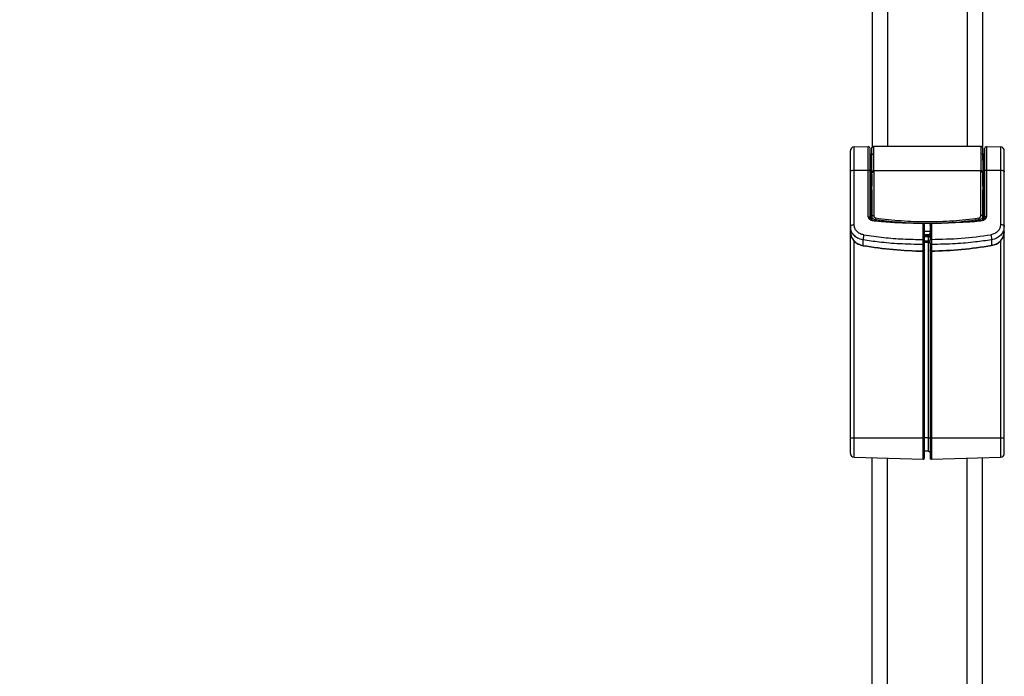
# Model space of a CAD drawing. Units: millimetres. Extents: x 0 to 594, y 0 to 420.
# Drawn here: x 98 to 149, y 312 to 346 of the extents above; entities that cross this region are included whole.
import ezdxf

# ---------------------------------------------------------------- set-up
doc = ezdxf.new("R2010")
doc.units = ezdxf.units.MM
doc.layers.add('BEMAßUNG', color=7, linetype='Continuous')
doc.styles.add('SLDTEXTSTYLE0', font='TXT', dxfattribs={"width": 0.605})
doc.dimstyles.new('SLDDIMSTYLE0', dxfattribs={"dimtxt": 3, "dimasz": 2.5, "dimexe": 0, "dimexo": 0.0625, "dimgap": 0.75, "dimtad": 1, "dimdec": 0, "dimlfac": 5, "dimrnd": 1e-09, "dimzin": 12, "dimdsep": 46, "dimtxsty": 'SLDTEXTSTYLE0', "dimsah": 1, "dimcen": 0.09, "dimadec": 0, "dimazin": 3, "dimtfac": 1, "dimtofl": 0, "dimtmove": 0, "dimatfit": 3, "dimfxl": 0, "dimfrac": 2, "dimtolj": 1, "dimtzin": 12, "dimarcsym": 0})

# ---------------------------------------------------------------- blocks, each defined once
blk = doc.blocks.new('_D')
at = {"layer": 'BEMAßUNG', "color": 7}
for p, q in [((118.529, 390.879), (75.649, 390.879)), ((76.649, 390.879), (76.649, 278.579)), ((67.482, 342.349), (67.482, 343.036)), ((67.482, 343.036), (72.086, 343.036)), ((72.086, 343.036), (72.086, 342.349)), ((67.482, 327.109), (67.482, 326.422)), ((72.086, 326.422), (72.086, 327.109)), ((67.482, 326.422), (72.086, 326.422)), ((89.389, 278.579), (75.649, 278.579))]:
    blk.add_line(p, q, dxfattribs=at)
for points in [[(76.649, 390.879), (76.339, 388.379), (76.959, 388.379)], [(76.649, 278.579), (76.959, 281.079), (76.339, 281.079)]]:
    blk.add_solid(points, dxfattribs=at)
at = {"layer": 'BEMAßUNG', "color": 7, "char_height": 3, "attachment_point": 1, "rotation": 90, "style": 'SLDTEXTSTYLE0'}
for s, insert in [('22,11in', (68.219, 327.968, 0.02)), ('562mm', (72.781, 326.483, 0.02))]:
    blk.add_mtext(s, dxfattribs=dict(at, insert=insert))

msp = doc.modelspace()

# ---------------------------------------------------------------- linework, layer by layer
at = {"color": 7, "linetype": 'Continuous', "lineweight": 30}
for p, q in [((142.2893, 377.2788), (142.2893, 339.6549)), ((147.9893, 377.2788), (147.9893, 339.6549)), ((141.3641, 339.6839), (142.0867, 339.7028)), ((141.3641, 338.4863), (141.3641, 339.6839)), ((142.0867, 338.4939), (142.0867, 339.7028)), ((142.2514, 339.3151), (142.1893, 339.3151)), ((142.2518, 339.2598), (142.1893, 339.2598)), ((142.2701, 339.2781), (142.2619, 339.2624)), ((142.2701, 339.2782), (142.2772, 339.6112)), ((142.2701, 339.2782), (142.2718, 339.2794)), ((142.2701, 339.2781), (142.2701, 339.2782)), ((142.2718, 338.9763), (142.2776, 339.2489)), ((142.2776, 339.6115), (142.2772, 339.6112)), ((142.3187, 339.6906), (142.3183, 339.6903)), ((147.9011, 339.7098), (142.3775, 339.7098)), ((147.9603, 339.6903), (147.9599, 339.6906)), ((148.0068, 338.9763), (148.001, 339.2489)), ((148.0014, 339.6112), (148.0011, 339.6115)), ((148.0085, 339.2782), (148.0014, 339.6112)), ((148.0069, 339.2794), (148.0085, 339.2782)), ((148.0085, 339.2782), (148.0085, 339.2781)), ((148.0167, 339.2624), (148.0085, 339.2781)), ((148.0893, 339.2598), (148.0268, 339.2598)), ((148.0893, 339.3151), (148.0273, 339.3151)), ((148.1919, 339.7028), (148.1919, 338.4939)), ((148.1919, 339.7028), (148.9145, 339.6839)), ((148.9145, 339.6839), (148.9145, 338.4863)), ((141.1693, 335.6), (141.1693, 338.4058)), ((141.3641, 338.4863), (142.0867, 338.4939)), ((141.3641, 335.6805), (141.3641, 338.4863)), ((142.2505, 338.0306), (142.2518, 338.2685)), ((142.2705, 338.0386), (142.2773, 338.3571)), ((142.2718, 338.2764), (142.2705, 338.0386)), ((142.2773, 338.3572), (142.2775, 338.4119)), ((142.2773, 336.1079), (142.2773, 338.3573)), ((142.3775, 338.4514), (142.3772, 338.3969)), ((142.3772, 338.3969), (142.3773, 336.1478)), ((147.9011, 338.4514), (142.3775, 338.4514)), ((147.9014, 338.3972), (147.9011, 338.4514)), ((147.9013, 336.1478), (147.9014, 338.3972)), ((148.0011, 338.4119), (148.0014, 338.3572)), ((148.0014, 338.3573), (148.0013, 336.1079)), ((148.0081, 338.0386), (148.0014, 338.3571)), ((148.0081, 338.0386), (148.0069, 338.2764)), ((148.0269, 338.2685), (148.0281, 338.0306)), ((148.1919, 338.4939), (148.9145, 338.4863)), ((148.9145, 338.4863), (148.9145, 335.6867)), ((149.1093, 335.6061), (149.1093, 338.4058)), ((142.2705, 338.0385), (142.2505, 338.0306)), ((142.2505, 337.6476), (142.2505, 338.0306)), ((142.2705, 338.0386), (142.2705, 338.0385)), ((142.2705, 338.0385), (142.2705, 337.6668)), ((148.0081, 338.0385), (148.0081, 338.0386)), ((148.0081, 337.6668), (148.0081, 338.0385)), ((148.0281, 338.0306), (148.0081, 338.0385)), ((148.0281, 338.0306), (148.0281, 337.6476)), ((142.1893, 337.6476), (142.2502, 337.6476)), ((142.2502, 337.4801), (142.1893, 337.4801)), ((142.2502, 337.6476), (142.2505, 337.6476)), ((142.2505, 337.4801), (142.2502, 337.4801)), ((142.2705, 337.4769), (142.2705, 335.8969)), ((148.0081, 335.9134), (148.0081, 337.4769)), ((148.0284, 337.6476), (148.0281, 337.6476)), ((148.0281, 337.4801), (148.0284, 337.4801)), ((148.0893, 337.6476), (148.0284, 337.6476)), ((148.0284, 337.4801), (148.0893, 337.4801)), ((144.9277, 335.7357), (144.4147, 335.742)), ((144.9287, 335.7417), (144.6913, 335.7446)), ((144.9277, 334.911), (144.9277, 335.7357)), ((145.5874, 335.7446), (145.3499, 335.7417)), ((145.8639, 335.742), (145.3509, 335.7357)), ((145.3509, 335.7357), (145.3509, 334.9172)), ((148.0893, 336.0462), (148.0798, 335.9882)), ((141.1693, 335.6), (141.1826, 335.6274)), ((141.1927, 335.4739), (141.1693, 335.6)), ((141.1693, 335.2989), (141.1693, 335.6)), ((141.1835, 335.2616), (141.1693, 335.2989)), ((141.1693, 324.6788), (141.1693, 335.2989)), ((141.1825, 335.6347), (141.1841, 335.52)), ((144.9893, 334.8868), (144.9893, 335.6243)), ((145.1979, 335.1566), (144.9893, 335.1454)), ((145.2893, 335.6243), (145.2893, 334.893)), ((149.1093, 335.6061), (149.0857, 335.4803)), ((149.0945, 335.5272), (149.0962, 335.6409)), ((149.1093, 335.3047), (149.0952, 335.2674)), ((149.096, 335.6336), (149.1093, 335.6061)), ((149.1093, 335.3047), (149.1093, 335.6061)), ((149.1093, 324.6788), (149.1093, 335.3047)), ((141.8276, 334.6032), (141.8276, 334.8845)), ((144.9286, 334.316), (144.9286, 334.6474)), ((144.9893, 334.7767), (145.1963, 334.7698)), ((144.9893, 334.6727), (144.9893, 334.7725)), ((144.9893, 334.3709), (144.9893, 334.7023)), ((145.1919, 335.0444), (145.1919, 335.1085)), ((145.1919, 334.8467), (145.1919, 334.7827)), ((145.2893, 334.7085), (145.2893, 334.3768)), ((145.35, 334.6536), (145.35, 334.3219)), ((148.451, 334.8907), (148.451, 334.609)), ((144.9893, 324.6788), (144.9893, 334.3243)), ((145.2893, 334.3301), (145.2893, 324.6788)), ((141.1693, 324.6788), (141.3641, 324.6788)), ((141.3641, 324.6788), (144.9277, 324.6788)), ((141.3641, 323.6737), (141.3641, 324.6788)), ((144.9277, 323.5804), (144.9277, 324.6788)), ((144.9277, 324.6788), (144.9893, 324.6788)), ((145.1919, 324.6788), (145.2893, 324.6788)), ((145.1919, 323.9816), (145.1919, 324.6788)), ((145.2893, 324.6788), (145.3509, 324.6788)), ((145.3509, 324.6788), (145.3509, 323.5804)), ((145.3509, 324.6788), (148.9145, 324.6788)), ((148.9145, 324.6788), (148.9145, 323.6737)), ((148.9145, 324.6788), (149.1093, 324.6788)), ((145.1919, 323.9816), (144.9893, 323.9875)), ((141.3641, 323.6737), (144.9277, 323.5804)), ((142.2893, 286.0788), (142.2893, 323.6495)), ((145.3509, 323.5804), (148.9145, 323.6737)), ((147.9893, 286.0788), (147.9893, 323.6495))]:
    msp.add_line(p, q, dxfattribs=at)
at = {"color": 8, "linetype": 'Continuous', "lineweight": 30}
for p, q in [((143.0893, 376.6788), (143.0893, 339.7098)), ((147.1893, 376.6788), (147.1893, 339.7098)), ((142.2518, 338.2685), (142.1893, 338.2685)), ((148.0893, 338.2685), (148.0269, 338.2685)), ((142.2505, 335.9102), (142.2505, 337.4801)), ((148.0281, 337.4801), (148.0281, 335.9254)), ((142.4673, 335.9251), (142.4659, 335.8571)), ((148.0013, 336.1079), (148.0054, 335.9118)), ((145.1919, 335.121), (145.2086, 335.1489)), ((141.3641, 324.6788), (141.3641, 334.8326)), ((145.1919, 335.1085), (144.9893, 335.0976)), ((145.1919, 335.0444), (144.9893, 335.0471)), ((144.9893, 334.8495), (145.1919, 334.8467)), ((145.1919, 334.7827), (144.9893, 334.7894)), ((145.1919, 324.6788), (145.1919, 334.77)), ((148.9145, 334.8384), (148.9145, 324.6788)), ((144.9276, 334.3129), (144.9279, 334.3046)), ((144.9277, 324.6788), (144.9277, 334.3016)), ((145.3507, 334.3104), (145.351, 334.3187)), ((145.3509, 334.3074), (145.3509, 324.6788)), ((145.1919, 324.6788), (144.9893, 324.6788)), ((143.0893, 286.6788), (143.0893, 323.6285)), ((147.1893, 286.6788), (147.1893, 323.6285))]:
    msp.add_line(p, q, dxfattribs=at)
at = {"color": 7, "linetype": 'Continuous', "lineweight": 30, "flags": 128}
for points in [[(141.1693, 338.4058), (141.173, 338.4213), (141.184, 338.4361), (141.2019, 338.4499), (141.2261, 338.462), (141.2555, 338.472), (141.2892, 338.4796), (141.3258, 338.4844), (141.3641, 338.4863)], [(142.0867, 338.4939), (142.1066, 338.4934), (142.1258, 338.4912), (142.1435, 338.4875), (142.1591, 338.4825), (142.1719, 338.4764), (142.1814, 338.4693), (142.1873, 338.4617), (142.1893, 338.4537)], [(142.2718, 338.2764), (142.2713, 338.2749), (142.2701, 338.2734), (142.2683, 338.272), (142.2658, 338.2708), (142.2628, 338.2698), (142.2593, 338.2691), (142.2556, 338.2687), (142.2518, 338.2685)], [(148.0269, 338.2685), (148.023, 338.2687), (148.0193, 338.2691), (148.0159, 338.2698), (148.0128, 338.2708), (148.0104, 338.272), (148.0085, 338.2734), (148.0073, 338.2749), (148.0069, 338.2764)], [(148.0893, 338.4537), (148.0913, 338.4617), (148.0972, 338.4693), (148.1067, 338.4764), (148.1195, 338.4825), (148.1351, 338.4875), (148.1529, 338.4912), (148.1721, 338.4934), (148.1919, 338.4939)], [(148.9145, 338.4863), (148.9528, 338.4844), (148.9895, 338.4796), (149.0231, 338.472), (149.0526, 338.462), (149.0767, 338.4499), (149.0946, 338.4361), (149.1056, 338.4213), (149.1093, 338.4058)], [(142.0927, 336.0841), (142.1113, 336.0857), (142.1293, 336.0852), (142.146, 336.0828), (142.1607, 336.0784), (142.1728, 336.0722), (142.1819, 336.0646), (142.1874, 336.0558), (142.1893, 336.0462)], [(142.2773, 336.1079), (142.2796, 336.1158), (142.2855, 336.1232), (142.2948, 336.1301), (142.3073, 336.1361), (142.3224, 336.1411), (142.3395, 336.1447), (142.358, 336.147), (142.3773, 336.1478)], [(148.0013, 336.1079), (147.9991, 336.1158), (147.9931, 336.1232), (147.9838, 336.1301), (147.9713, 336.1361), (147.9563, 336.1411), (147.9391, 336.1447), (147.9206, 336.147), (147.9013, 336.1478)], [(148.1859, 336.0841), (148.1673, 336.0857), (148.1493, 336.0853), (148.1326, 336.0828), (148.1179, 336.0784), (148.1058, 336.0723), (148.0968, 336.0646), (148.0912, 336.0558), (148.0893, 336.0462)]]:
    msp.add_lwpolyline(points, dxfattribs=at)
at = {"color": 8, "linetype": 'Continuous', "lineweight": 30, "flags": 128}
for points in [[(142.2729, 335.8959), (142.277, 336.0945), (142.2773, 336.1079)], [(147.8123, 335.8781), (147.8119, 335.8958), (147.8113, 335.9251)]]:
    msp.add_lwpolyline(points, dxfattribs=at)
at = {"color": 7, "linetype": 'Continuous', "lineweight": 30}
for centre, radius, start, end in [((141.3693, 339.484), 0.2, 91.5, 180), ((142.0893, 339.6028), 0.1, 0, 91.5), ((142.2514, 339.3351), 0.02, 270.48221, 354.03636), ((142.2518, 339.2798), 0.02, 270.01222, 306.04233), ((148.0273, 339.3351), 0.02, 185.96364, 271.1769), ((148.0269, 339.2798), 0.02, 233.9597, 269.98575), ((148.1893, 339.6028), 0.1, 88.5, 180), ((148.9093, 339.484), 0.2, 0, 88.5), ((142.2534, 338.9786), 0.0185, 265.01252, 352.92917), ((148.0253, 338.9787), 0.0186, 187.31653, 274.74178), ((143.9219, 335.7758), 1.4622, 170.35178, 174.14333), ((144.4718, 335.7417), 0.0571, 173.95434, 179.77415), ((145.8062, 335.7417), 0.0578, 0.2416, 6.00052), ((146.3567, 335.7758), 1.4622, 5.85667, 9.64822), ((145.1936, 334.751), 0.0958, 2.55602, 91.00822), ((141.3693, 323.8736), 0.2, 180, 268.5), ((144.9293, 323.6404), 0.06, 268.5, 0), ((145.3493, 323.6404), 0.06, 180, 271.5), ((148.9093, 323.8736), 0.2, 271.5, 360)]:
    msp.add_arc(centre, radius, start, end, dxfattribs=at)
at = {"color": 8, "linetype": 'Continuous', "lineweight": 30}
for centre, start, end in [((142.2518, 339.2798), 306.09056, 358.98879), ((148.0269, 339.2798), 180.99864, 233.91351)]:
    msp.add_arc(centre, 0.02, start, end, dxfattribs=at)
for centre, major_axis, start_param, end_param in [((142.2488, 339.2151), (0.0026, 0.1), 0.0546545, 1.1552508), ((148.0298, 339.2151), (-0.0026, 0.1), 5.1279345, 6.2845061)]:
    msp.add_ellipse(centre, major_axis=major_axis, ratio=0.0000916, start_param=start_param, end_param=end_param, dxfattribs=at)
at = {"color": 7, "linetype": 'Continuous', "lineweight": 30}
for centre, major_axis, ratio, start_param, end_param in [((142.2223, 337.5898), (0.0295, 1.67), 0.0055268, 5.6749268, 6.2873141), ((142.2423, 337.5894), (0.0295, 1.69), 0.0054615, 5.6750467, 6.2873118), ((142.2423, 337.5909), (0.0234, 2.02), 0.0139376, 5.1310969, 5.6752854), ((142.2423, 337.5915), (0.0353, 2.02), 0.0054615, 5.6747083, 6.2873118), ((142.3423, 337.5898), (0.0353, 2.12), 0.005204, 5.6749551, 6.287303), ((142.3423, 337.5898), (0.0234, 2.12), 0.0132803, 5.1310821, 5.6750149), ((147.9363, 337.5898), (-0.0353, 2.12), 0.005204, 6.2790676, 6.8914155), ((147.9363, 337.5898), (-0.0234, 2.12), 0.0132803, 0.6081704, 1.1521032), ((148.0363, 337.5915), (-0.0353, 2.02), 0.0054615, 6.2790589, 6.8916623), ((148.0363, 337.5909), (-0.0234, 2.02), 0.0139376, 0.6079, 1.1520884), ((148.0363, 337.5894), (-0.0295, 1.69), 0.0054615, 6.2790589, 6.8913239), ((148.0563, 337.5898), (-0.0295, 1.67), 0.0055268, 6.2790566, 6.8914438), ((142.2223, 337.5898), (0.0195, 1.67), 0.0141044, 5.1311008, 5.6750313), ((142.2423, 337.5896), (0.0195, 1.69), 0.0139376, 5.1310969, 5.6749903), ((148.0363, 337.5896), (-0.0195, 1.69), 0.0139376, 0.608195, 1.1520884), ((148.0563, 337.5898), (-0.0195, 1.67), 0.0141044, 0.608154, 1.1520845), ((142.2493, 337.5476), (0.001, 0.1), 0.0223843, 3.9718788, 6.2904377), ((142.2693, 337.5474), (0.001, 0.12), 0.0186541, 4.0838927, 6.1782878), ((148.0094, 337.5474), (-0.001, 0.12), 0.0186541, 0.1048975, 2.1992926), ((148.0294, 337.5476), (-0.001, 0.1), 0.0223843, 6.2759329, 8.5944918)]:
    msp.add_ellipse(centre, major_axis=major_axis, ratio=ratio, start_param=start_param, end_param=end_param, dxfattribs=at)
for points, knots in [([(141.1693, 338.4058), (141.1693, 338.5561), (141.1693, 338.8632), (141.1693, 339.2101), (141.1693, 339.4414), (141.1693, 339.47), (141.1693, 339.484)], [0, 0, 0, 0, 0.2447029, 0.4999992, 0.7552959, 1, 1, 1, 1]), ([(142.1893, 338.4537), (142.1893, 338.6139), (142.1893, 338.9412), (142.1893, 339.311), (142.1893, 339.5575), (142.1893, 339.588), (142.1893, 339.6028)], [0, 0, 0, 0, 0.2447024, 0.4999997, 0.7552966, 1, 1, 1, 1]), ([(142.2772, 339.6116), (142.279, 339.6243), (142.2827, 339.6498), (142.2999, 339.6773), (142.3151, 339.6864), (142.3192, 339.6889)], [0, 0, 0, 0, 0.42119788, 0.84246524, 1, 1, 1, 1]), ([(142.2776, 339.2489), (142.2789, 339.2581), (142.2815, 339.2765), (142.2992, 339.3008), (142.325, 339.3191), (142.3499, 339.327), (142.3678, 339.3293), (142.3746, 339.3294), (142.3776, 339.3295)], [0, 0, 0, 0, 0.2170721, 0.43413, 0.6511944, 0.8682669, 0.9416602, 1, 1, 1, 1]), ([(142.3196, 339.6891), (142.3261, 339.6941), (142.3429, 339.707), (142.3643, 339.7087), (142.3775, 339.7098)], [0, 0, 0, 0, 0.3834985, 1, 1, 1, 1]), ([(147.959, 339.6891), (147.9525, 339.6941), (147.9357, 339.707), (147.9143, 339.7087), (147.9011, 339.7098)], [0, 0, 0, 0, 0.3835107, 1, 1, 1, 1]), ([(148.001, 339.2489), (147.9997, 339.2581), (147.9971, 339.2765), (147.9794, 339.3008), (147.9536, 339.3191), (147.9287, 339.327), (147.9109, 339.3293), (147.9041, 339.3294), (147.9011, 339.3295)], [0, 0, 0, 0, 0.2170734, 0.4341307, 0.6511946, 0.8682576, 0.9416507, 1, 1, 1, 1]), ([(148.0014, 339.6116), (147.9996, 339.6243), (147.9959, 339.6498), (147.9787, 339.6773), (147.9635, 339.6864), (147.9594, 339.6889)], [0, 0, 0, 0, 0.4211965, 0.84245194, 1, 1, 1, 1]), ([(148.0893, 339.6028), (148.0893, 339.588), (148.0893, 339.5575), (148.0893, 339.311), (148.0893, 338.9412), (148.0893, 338.6139), (148.0893, 338.4537)], [0, 0, 0, 0, 0.2447034, 0.5000003, 0.7552976, 1, 1, 1, 1]), ([(149.1093, 338.4058), (149.1093, 338.5561), (149.1093, 338.8632), (149.1093, 339.2101), (149.1093, 339.4414), (149.1093, 339.47), (149.1093, 339.484)], [0, 0, 0, 0, 0.2447029, 0.4999992, 0.7552959, 1, 1, 1, 1]), ([(142.0927, 336.0841), (142.0906, 336.1019), (142.0875, 336.1284), (142.087, 336.1608), (142.0868, 336.1784), (142.0867, 336.1891), (142.0867, 336.1948), (142.0867, 336.1978), (142.0867, 336.1993), (142.0867, 336.2001), (142.0867, 336.2005), (142.0867, 336.2007), (142.0867, 336.2008), (142.0867, 336.2008), (142.0867, 336.2009), (142.0867, 336.2009), (142.0867, 336.2009), (142.0867, 336.4888), (142.0867, 337.0309), (142.0867, 337.8688), (142.0867, 338.4939)], [0, 0, 0, 0, 0.02228954, 0.0331775, 0.04031117, 0.04430274, 0.04640257, 0.04748065, 0.04802491, 0.04829934, 0.04843771, 0.04850482, 0.04853941, 0.04855677, 0.04856644, 0.04857127, 0.04857212, 0.04857445, 0.29016812, 1, 1, 1, 1]), ([(142.1893, 336.0462), (142.1893, 336.2783), (142.1893, 337.0784), (142.1893, 337.8827), (142.1893, 338.4537)], [0, 0, 0, 0, 0.2901118, 1, 1, 1, 1]), ([(142.2773, 338.3571), (142.2789, 338.3624), (142.2823, 338.3729), (142.3055, 338.3861), (142.3384, 338.3952), (142.3643, 338.3964), (142.3772, 338.3969)], [0, 0, 0, 0, 0.2499889, 0.5000004, 0.7499994, 1, 1, 1, 1]), ([(142.2775, 338.4119), (142.2792, 338.4172), (142.2826, 338.4277), (142.3058, 338.4408), (142.3387, 338.4498), (142.3646, 338.4509), (142.3775, 338.4514)], [0, 0, 0, 0, 0.2499892, 0.4999983, 0.7499942, 1, 1, 1, 1]), ([(148.0011, 338.4119), (147.9994, 338.4172), (147.996, 338.4277), (147.9728, 338.4408), (147.94, 338.4498), (147.914, 338.4509), (147.9011, 338.4514)], [0, 0, 0, 0, 0.2499892, 0.4999983, 0.7499942, 1, 1, 1, 1]), ([(148.0014, 338.3574), (147.9996, 338.3627), (147.9962, 338.3731), (147.973, 338.3863), (147.9402, 338.3954), (147.9143, 338.3966), (147.9014, 338.3972)], [0, 0, 0, 0, 0.24999019, 0.49999297, 0.74999785, 1, 1, 1, 1]), ([(148.0893, 338.4537), (148.0893, 337.8733), (148.0893, 337.0954), (148.0893, 336.3723), (148.0893, 336.1608), (148.0893, 336.1608), (148.0893, 336.1608), (148.0893, 336.1608), (148.0893, 336.1607), (148.0893, 336.1606), (148.0893, 336.1604), (148.0893, 336.1601), (148.0893, 336.1593), (148.0893, 336.1578), (148.0893, 336.1548), (148.0893, 336.149), (148.0893, 336.1384), (148.0893, 336.1208), (148.0893, 336.0885), (148.0893, 336.0632), (148.0893, 336.0462)], [0, 0, 0, 0, 0.70977425, 0.9513477, 0.95134998, 0.9513524, 0.95135523, 0.951365, 0.95138224, 0.95141683, 0.95148395, 0.95162231, 0.95189686, 0.95244113, 0.95351759, 0.95561696, 0.95960907, 0.96675496, 0.97769832, 1, 1, 1, 1]), ([(148.1919, 338.4939), (148.1937, 337.9237), (148.1961, 337.1204), (148.1882, 336.3172), (148.1859, 336.0841)], [0, 0, 0, 0, 0.7098273, 1, 1, 1, 1]), ([(142.2705, 337.6668), (142.2705, 337.6667), (142.2704, 337.6645), (142.2695, 337.6604), (142.2664, 337.655), (142.2619, 337.651), (142.2565, 337.6482), (142.2525, 337.6478), (142.2505, 337.6476)], [0, 0, 0, 0, 0.0127293, 0.2347546, 0.4546564, 0.6446999, 0.822124, 1, 1, 1, 1]), ([(142.2705, 337.4769), (142.2705, 337.4769), (142.2704, 337.4771), (142.2695, 337.4778), (142.2664, 337.4786), (142.2619, 337.4794), (142.2565, 337.4799), (142.2525, 337.4801), (142.2505, 337.4801)], [0, 0, 0, 0, 0.0127873, 0.2347571, 0.454689, 0.6447468, 0.822119, 1, 1, 1, 1]), ([(148.0281, 337.6476), (148.0261, 337.6478), (148.0221, 337.6482), (148.0168, 337.651), (148.0122, 337.655), (148.0091, 337.6604), (148.0082, 337.6645), (148.0081, 337.6667), (148.0081, 337.6668)], [0, 0, 0, 0, 0.1778771, 0.3553024, 0.5453471, 0.7652504, 0.9872695, 1, 1, 1, 1]), ([(148.0281, 337.4801), (148.0261, 337.4801), (148.0221, 337.4799), (148.0168, 337.4794), (148.0122, 337.4786), (148.0091, 337.4778), (148.0082, 337.4771), (148.0081, 337.4769), (148.0081, 337.4769)], [0, 0, 0, 0, 0.1778831, 0.3552575, 0.5453176, 0.7652324, 0.9872126, 1, 1, 1, 1]), ([(141.8578, 335.1452), (141.7876, 335.1632), (141.6509, 335.1981), (141.4916, 335.3278), (141.3846, 335.4922), (141.3709, 335.6178), (141.3641, 335.6805)], [0, 0, 0, 0, 0.2607784, 0.507531, 0.7538725, 1, 1, 1, 1]), ([(142.4073, 335.8615), (142.3723, 335.8655), (142.3006, 335.8737), (142.2157, 335.9071), (142.1602, 335.9511), (142.1274, 335.9908), (142.1033, 336.0355), (142.0962, 336.0679), (142.0927, 336.0841)], [0, 0, 0, 0, 0.2441244, 0.4996029, 0.6255958, 0.7509617, 0.8753411, 1, 1, 1, 1]), ([(142.4088, 335.863), (142.3926, 335.8649), (142.3707, 335.8676), (142.3393, 335.8731), (142.3075, 335.8807), (142.2717, 335.8945), (142.2394, 335.9159), (142.2162, 335.9419), (142.1944, 335.9828), (142.1913, 336.0209), (142.1893, 336.0462)], [0, 0, 0, 0, 0.13234999, 0.17958169, 0.27032707, 0.41775136, 0.53513817, 0.65493637, 0.77147184, 1, 1, 1, 1]), ([(142.4673, 335.9251), (142.4454, 335.9293), (142.4021, 335.9378), (142.3468, 335.9701), (142.3036, 336.0147), (142.2807, 336.0633), (142.2782, 336.0958), (142.2773, 336.1079)], [0, 0, 0, 0, 0.208072, 0.4099534, 0.6209923, 0.8579106, 1, 1, 1, 1]), ([(142.3773, 336.1478), (142.3777, 336.1393), (142.379, 336.1168), (142.3911, 336.0833), (142.4143, 336.0523), (142.4443, 336.0297), (142.4683, 336.0238), (142.4804, 336.0209)], [0, 0, 0, 0, 0.1488135, 0.3938994, 0.6061987, 0.8027891, 1, 1, 1, 1]), ([(142.4073, 335.8615), (142.4074, 335.8622), (142.4077, 335.8636), (142.408, 335.8654), (142.4083, 335.8668), (142.4086, 335.8675), (142.4088, 335.8673), (142.4089, 335.8664), (142.4089, 335.8649), (142.4089, 335.8636), (142.4088, 335.863)], [0, 0, 0, 0, 0.109114, 0.2308436, 0.362582, 0.4998948, 0.637216, 0.7688656, 0.8905526, 1, 1, 1, 1]), ([(144.4147, 335.742), (143.9156, 335.7568), (143.2446, 335.7768), (142.5781, 335.8442), (142.4073, 335.8615)], [0, 0, 0, 0, 0.743724, 1, 1, 1, 1]), ([(144.4153, 335.7435), (144.2728, 335.7461), (143.9878, 335.7512), (143.5607, 335.7698), (143.1807, 335.7934), (142.8945, 335.8162), (142.7015, 335.8335), (142.5551, 335.8476), (142.4576, 335.8579), (142.4088, 335.863)], [0, 0, 0, 0, 0.2124491, 0.4249264, 0.6374626, 0.7803598, 0.8535617, 0.9267743, 1, 1, 1, 1]), ([(147.8113, 335.9251), (147.7454, 335.9159), (147.4158, 335.8703), (146.552, 335.7758), (145.2128, 335.7151), (143.7564, 335.7654), (142.8461, 335.8781), (142.4673, 335.9251)], [0, 0, 0, 0, 0.037287, 0.1864716, 0.4863743, 0.786276, 1, 1, 1, 1]), ([(142.4804, 336.0209), (142.9162, 335.9678), (143.7879, 335.8615), (145.1179, 335.8188), (146.4588, 335.8583), (147.3518, 335.9667), (147.7983, 336.0209)], [0, 0, 0, 0, 0.2470008, 0.4939971, 0.7469958, 1, 1, 1, 1]), ([(144.9893, 335.6243), (144.9885, 335.6385), (144.9871, 335.6636), (144.9771, 335.6942), (144.9655, 335.7146), (144.9537, 335.7274), (144.941, 335.7357), (144.9318, 335.7368), (144.9275, 335.7373)], [0, 0, 0, 0, 0.3035016, 0.537576, 0.682245, 0.8044448, 0.9082148, 1, 1, 1, 1]), ([(144.9893, 335.6243), (144.9884, 335.6391), (144.9868, 335.6637), (144.9767, 335.6936), (144.9656, 335.7129), (144.954, 335.7254), (144.9413, 335.7338), (144.9321, 335.7351), (144.9277, 335.7357)], [0, 0, 0, 0, 0.3214876, 0.5366875, 0.6802149, 0.8020611, 0.9057709, 1, 1, 1, 1]), ([(145.2893, 335.6243), (145.29, 335.6376), (145.2914, 335.6628), (145.3011, 335.6935), (145.3132, 335.7148), (145.325, 335.7275), (145.3377, 335.7357), (145.3468, 335.7368), (145.3511, 335.7373)], [0, 0, 0, 0, 0.2835137, 0.5399629, 0.6837203, 0.8052469, 0.9085542, 1, 1, 1, 1]), ([(145.3509, 335.7357), (145.3466, 335.7352), (145.3375, 335.7339), (145.3249, 335.7257), (145.3132, 335.7132), (145.302, 335.6939), (145.2918, 335.6639), (145.2902, 335.6392), (145.2893, 335.6243)], [0, 0, 0, 0, 0.0916582, 0.1954863, 0.3173426, 0.4608748, 0.6769075, 1, 1, 1, 1]), ([(145.3511, 335.7373), (145.3511, 335.738), (145.351, 335.7394), (145.351, 335.7409), (145.3509, 335.7417), (145.3509, 335.7418), (145.3509, 335.7412), (145.3509, 335.7399), (145.3509, 335.7381), (145.3509, 335.7365), (145.3509, 335.7357)], [0, 0, 0, 0, 0.1248838, 0.2499574, 0.374941, 0.4999513, 0.6249704, 0.7499778, 0.8750679, 1, 1, 1, 1]), ([(147.8698, 335.863), (147.8564, 335.8616), (147.8355, 335.8593), (147.8106, 335.8567), (147.797, 335.8555), (147.7899, 335.8547), (147.7864, 335.8543), (147.7846, 335.8541), (147.7837, 335.854), (147.7833, 335.8539), (147.783, 335.8539), (147.7829, 335.8539), (147.7829, 335.8538), (147.7828, 335.8538), (147.7828, 335.8538), (147.7828, 335.8538), (147.7441, 335.8538), (147.5958, 335.8296), (146.9567, 335.7862), (146.3544, 335.7627), (145.8633, 335.7435)], [0, 0, 0, 0, 0.02014, 0.0313758, 0.0374637, 0.0405099, 0.0420333, 0.0427949, 0.0431757, 0.0433663, 0.0434619, 0.0435098, 0.0435337, 0.0435448, 0.0435507, 0.0435537, 0.0435552, 0.1012998, 0.2672338, 1, 1, 1, 1]), ([(147.8713, 335.8615), (147.8579, 335.86), (147.837, 335.8578), (147.812, 335.8551), (147.7984, 335.8539), (147.7913, 335.8532), (147.7878, 335.8527), (147.786, 335.8525), (147.7851, 335.8524), (147.7847, 335.8524), (147.7845, 335.8523), (147.7844, 335.8523), (147.7843, 335.8523), (147.7843, 335.8523), (147.7843, 335.8523), (147.7843, 335.8523), (147.7435, 335.857), (147.5998, 335.8217), (146.9531, 335.7958), (146.3531, 335.7661), (145.8639, 335.742)], [0, 0, 0, 0, 0.020141, 0.0313759, 0.0374666, 0.0405119, 0.0420343, 0.0427957, 0.043176, 0.0433668, 0.0434618, 0.0435096, 0.0435336, 0.0435454, 0.0435514, 0.0435556, 0.0435571, 0.1013006, 0.2672347, 1, 1, 1, 1]), ([(147.7983, 336.0209), (147.8089, 336.0234), (147.8321, 336.0288), (147.866, 336.0529), (147.8952, 336.0936), (147.8992, 336.129), (147.9013, 336.1478)], [0, 0, 0, 0, 0.1741473, 0.3819535, 0.6733104, 1, 1, 1, 1]), ([(148.0013, 336.1079), (148.0002, 336.0946), (147.9981, 336.0676), (147.9789, 336.0223), (147.952, 335.9895), (147.9135, 335.9591), (147.8726, 335.9364), (147.8307, 335.9287), (147.8113, 335.9251)], [0, 0, 0, 0, 0.1557513, 0.3142032, 0.5504918, 0.602977, 0.8164869, 1, 1, 1, 1]), ([(147.8713, 335.8615), (147.8712, 335.8622), (147.871, 335.8636), (147.8706, 335.8655), (147.8703, 335.8669), (147.87, 335.8675), (147.8698, 335.8674), (147.8697, 335.8664), (147.8697, 335.8649), (147.8698, 335.8636), (147.8698, 335.863)], [0, 0, 0, 0, 0.1092291, 0.2308409, 0.3626511, 0.5000865, 0.6375579, 0.7692844, 0.8909675, 1, 1, 1, 1]), ([(148.1004, 336.0683), (148.0972, 336.0434), (148.0906, 335.9926), (148.0445, 335.9284), (147.9686, 335.8831), (147.9036, 335.8727), (147.87, 335.8674)], [0, 0, 0, 0, 0.22796058, 0.46591805, 0.72363965, 1, 1, 1, 1]), ([(148.1859, 336.0841), (148.1824, 336.0679), (148.1753, 336.0355), (148.1512, 335.9908), (148.1184, 335.9511), (148.0629, 335.9071), (147.978, 335.8737), (147.9063, 335.8655), (147.8713, 335.8615)], [0, 0, 0, 0, 0.1245613, 0.2490665, 0.3742518, 0.5004779, 0.7558968, 1, 1, 1, 1]), ([(148.9145, 335.6867), (148.9075, 335.623), (148.8934, 335.496), (148.784, 335.3304), (148.6241, 335.2027), (148.489, 335.1686), (148.4208, 335.1514)], [0, 0, 0, 0, 0.2497908, 0.4984046, 0.7469533, 1, 1, 1, 1]), ([(141.1693, 335.2989), (141.1805, 335.2097), (141.2008, 335.0467), (141.3515, 334.8335), (141.5593, 334.6722), (141.7394, 334.6259), (141.8276, 334.6032)], [0, 0, 0, 0, 0.2735148, 0.4998178, 0.7547985, 1, 1, 1, 1]), ([(141.1827, 335.2674), (141.1927, 335.1869), (141.2127, 335.0264), (141.3589, 334.8157), (141.5697, 334.6537), (141.7448, 334.6092), (141.832, 334.587)], [0, 0, 0, 0, 0.2525052, 0.5035143, 0.7527864, 1, 1, 1, 1]), ([(141.8578, 335.1452), (141.8534, 335.1215), (141.8467, 335.085), (141.8392, 335.0331), (141.8342, 334.9939), (141.8304, 334.9578), (141.8272, 334.9165), (141.8275, 334.8971), (141.8276, 334.8845)], [0, 0, 0, 0, 0.2393422, 0.368188, 0.4997727, 0.6313769, 0.7603066, 1, 1, 1, 1]), ([(141.8578, 335.1452), (142.2022, 335.0976), (142.8731, 335.0048), (143.8985, 334.9266), (144.5785, 334.9163), (144.9277, 334.911)], [0, 0, 0, 0, 0.3389843, 0.660505, 1, 1, 1, 1]), ([(145.1919, 335.1085), (145.2048, 335.1092), (145.2305, 335.1107), (145.2626, 335.12), (145.285, 335.1332), (145.2879, 335.1436), (145.2893, 335.1488)], [0, 0, 0, 0, 0.24999727, 0.50000467, 0.7500015, 1, 1, 1, 1]), ([(145.2086, 335.1489), (145.2149, 335.1545), (145.2268, 335.1653), (145.2534, 335.174), (145.268, 335.1884), (145.2752, 335.1955)], [0, 0, 0, 0, 0.3550281, 0.6795381, 1, 1, 1, 1]), ([(145.2752, 335.1955), (145.2773, 335.1986), (145.2815, 335.2047), (145.286, 335.217), (145.2888, 335.2306), (145.2891, 335.2401), (145.2893, 335.2448)], [0, 0, 0, 0, 0.2448956, 0.4898723, 0.7413831, 1, 1, 1, 1]), ([(145.281, 335.2049), (145.2807, 335.2048), (145.2767, 335.2033), (145.2759, 335.1993), (145.2752, 335.1955)], [0, 0, 0, 0, 0.06897138, 1, 1, 1, 1]), ([(145.3509, 334.9172), (145.8656, 334.9268), (146.895, 334.946), (147.9122, 335.0829), (148.4208, 335.1514)], [0, 0, 0, 0, 0.49999122, 1, 1, 1, 1]), ([(148.4208, 335.1514), (148.4252, 335.1277), (148.4319, 335.0912), (148.4395, 335.0392), (148.4445, 335), (148.4482, 334.9639), (148.4514, 334.9227), (148.4512, 334.9033), (148.451, 334.8907)], [0, 0, 0, 0, 0.2395308, 0.3683985, 0.4999962, 0.6315981, 0.7604827, 1, 1, 1, 1]), ([(148.4466, 334.5929), (148.5338, 334.615), (148.7089, 334.6595), (148.9197, 334.8215), (149.066, 335.0323), (149.0859, 335.1928), (149.0959, 335.2733)], [0, 0, 0, 0, 0.2472476, 0.4965112, 0.7475091, 1, 1, 1, 1]), ([(148.451, 334.609), (148.5402, 334.6321), (148.7224, 334.6791), (148.9302, 334.8425), (149.0785, 335.0555), (149.0984, 335.2166), (149.1093, 335.3047)], [0, 0, 0, 0, 0.2479207, 0.5061109, 0.7298021, 1, 1, 1, 1]), ([(144.9286, 334.6474), (144.5146, 334.6548), (143.7542, 334.6683), (142.7196, 334.7585), (142.1027, 334.8456), (141.8276, 334.8845)], [0, 0, 0, 0, 0.3984093, 0.7317457, 1, 1, 1, 1]), ([(144.9286, 334.6474), (144.9285, 334.6545), (144.9283, 334.6681), (144.9279, 334.7045), (144.9277, 334.7591), (144.9275, 334.8355), (144.9277, 334.8858), (144.9277, 334.911)], [0, 0, 0, 0, 0.146209, 0.2818786, 0.5008184, 0.7505866, 1, 1, 1, 1]), ([(144.9277, 334.911), (144.9358, 334.9107), (144.9518, 334.9101), (144.9722, 334.9046), (144.9865, 334.8965), (144.9884, 334.89), (144.9893, 334.8868)], [0, 0, 0, 0, 0.2500056, 0.5000014, 0.7500214, 1, 1, 1, 1]), ([(144.9286, 334.6474), (144.9366, 334.6482), (144.9524, 334.6497), (144.9725, 334.6623), (144.9866, 334.6806), (144.9884, 334.6951), (144.9893, 334.7023)], [0, 0, 0, 0, 0.2500104, 0.5000009, 0.7499987, 1, 1, 1, 1]), ([(144.9893, 334.7023), (144.9893, 334.7116), (144.9893, 334.7303), (144.9893, 334.7786), (144.9893, 334.834), (144.9893, 334.8693), (144.9893, 334.8868)], [0, 0, 0, 0, 0.249564, 0.5003898, 0.7512138, 1, 1, 1, 1]), ([(145.1918, 334.77), (145.2042, 334.7683), (145.2234, 334.7658), (145.2465, 334.7531), (145.2564, 334.7439), (145.2614, 334.7393)], [0, 0, 0, 0, 0.4791904, 0.7368781, 1, 1, 1, 1]), ([(145.1919, 335.0444), (145.2048, 335.0451), (145.2305, 335.0465), (145.2626, 335.0559), (145.285, 335.0691), (145.2879, 335.0794), (145.2893, 335.0846)], [0, 0, 0, 0, 0.24999727, 0.50000467, 0.7500015, 1, 1, 1, 1]), ([(145.1919, 334.8467), (145.1922, 334.8567), (145.1928, 334.8767), (145.1929, 334.9284), (145.1928, 334.9877), (145.1922, 335.0255), (145.1919, 335.0444)], [0, 0, 0, 0, 0.2503636, 0.5004133, 0.7502596, 1, 1, 1, 1]), ([(145.1919, 334.7827), (145.2048, 334.781), (145.2305, 334.7777), (145.2626, 334.7565), (145.285, 334.7265), (145.2879, 334.703), (145.2893, 334.6912)], [0, 0, 0, 0, 0.24999461, 0.49999814, 0.74999451, 1, 1, 1, 1]), ([(145.2893, 334.893), (145.2902, 334.8962), (145.2921, 334.9027), (145.3064, 334.9107), (145.3268, 334.9163), (145.3429, 334.9169), (145.3509, 334.9172)], [0, 0, 0, 0, 0.2500074, 0.5000038, 0.7499929, 1, 1, 1, 1]), ([(145.2893, 334.7085), (145.2893, 334.7178), (145.2893, 334.7365), (145.2893, 334.7847), (145.2893, 334.8402), (145.2893, 334.8754), (145.2893, 334.893)], [0, 0, 0, 0, 0.2495548, 0.5003823, 0.7512369, 1, 1, 1, 1]), ([(145.2893, 334.7085), (145.2902, 334.7012), (145.2921, 334.6867), (145.3061, 334.6685), (145.3262, 334.6558), (145.3421, 334.6543), (145.35, 334.6536)], [0, 0, 0, 0, 0.2500055, 0.5000188, 0.7500117, 1, 1, 1, 1]), ([(145.3509, 334.9172), (145.351, 334.892), (145.3511, 334.8417), (145.3509, 334.7653), (145.3507, 334.7107), (145.3503, 334.6743), (145.3501, 334.6607), (145.35, 334.6536)], [0, 0, 0, 0, 0.2494121, 0.4991975, 0.7181133, 0.8537818, 1, 1, 1, 1]), ([(148.451, 334.8907), (148.1759, 334.8518), (147.559, 334.7646), (146.5244, 334.6744), (145.764, 334.6609), (145.35, 334.6536)], [0, 0, 0, 0, 0.26825527, 0.60159218, 1, 1, 1, 1]), ([(141.8276, 334.6032), (142.3406, 334.5275), (143.3683, 334.3759), (144.4079, 334.336), (144.9286, 334.316)], [0, 0, 0, 0, 0.49919353, 1, 1, 1, 1]), ([(141.8324, 334.5876), (142.3486, 334.5115), (143.3809, 334.3594), (144.4253, 334.3202), (144.9474, 334.3005)], [0, 0, 0, 0, 0.5000161, 1, 1, 1, 1]), ([(144.9271, 334.2991), (144.9348, 334.2997), (144.9468, 334.3006), (144.9615, 334.3078), (144.9679, 334.3133), (144.9711, 334.316)], [0, 0, 0, 0, 0.47760246, 0.73584838, 1, 1, 1, 1]), ([(144.9279, 334.3046), (144.9279, 334.3022), (144.9281, 334.2937), (144.9284, 334.3067), (144.9286, 334.316)], [0, 0, 0, 0, 0.2821741, 1, 1, 1, 1]), ([(144.9893, 334.3709), (144.9884, 334.3637), (144.9866, 334.3492), (144.9725, 334.331), (144.9524, 334.3183), (144.9366, 334.3168), (144.9286, 334.316)], [0, 0, 0, 0, 0.2500038, 0.5000066, 0.7499978, 1, 1, 1, 1]), ([(145.35, 334.3219), (145.3421, 334.3226), (145.3262, 334.3241), (145.3061, 334.3368), (145.2921, 334.355), (145.2902, 334.3695), (145.2893, 334.3768)], [0, 0, 0, 0, 0.2499971, 0.4999881, 0.7499996, 1, 1, 1, 1]), ([(145.3075, 334.3219), (145.3046, 334.325), (145.299, 334.3313), (145.2913, 334.3458), (145.2901, 334.3577), (145.2893, 334.3654)], [0, 0, 0, 0, 0.2640521, 0.5224104, 1, 1, 1, 1]), ([(145.3075, 334.3219), (145.3107, 334.3191), (145.3172, 334.3136), (145.3318, 334.3064), (145.3438, 334.3055), (145.3515, 334.305)], [0, 0, 0, 0, 0.2640821, 0.5224162, 1, 1, 1, 1]), ([(145.3312, 334.3063), (145.8534, 334.3259), (146.8978, 334.3651), (147.9301, 334.5173), (148.4462, 334.5934)], [0, 0, 0, 0, 0.4999882, 1, 1, 1, 1]), ([(145.35, 334.3219), (145.8707, 334.3418), (146.9104, 334.3817), (147.938, 334.5333), (148.451, 334.609)], [0, 0, 0, 0, 0.5008027, 1, 1, 1, 1]), ([(145.35, 334.3219), (145.3502, 334.3125), (145.3505, 334.2996), (145.3507, 334.308), (145.3507, 334.3104)], [0, 0, 0, 0, 0.7204882, 1, 1, 1, 1]), ([(141.1693, 323.8736), (141.1693, 323.8844), (141.1693, 323.9009), (141.1693, 324.0013), (141.1693, 324.1052), (141.1693, 324.2342), (141.1693, 324.4217), (141.1693, 324.5775), (141.1693, 324.6788)], [0, 0, 0, 0, 0.2394566, 0.3683606, 0.5000002, 0.6316389, 0.7605434, 1, 1, 1, 1]), ([(144.9893, 323.6404), (144.9893, 323.6542), (144.9893, 323.6756), (144.9893, 323.8051), (144.9893, 323.9391), (144.9893, 324.1054), (144.9893, 324.3472), (144.9893, 324.5482), (144.9893, 324.6788)], [0, 0, 0, 0, 0.2394564, 0.3683606, 0.5000003, 0.6316395, 0.7605429, 1, 1, 1, 1]), ([(145.2893, 324.6788), (145.2893, 324.5482), (145.2893, 324.3472), (145.2893, 324.1054), (145.2893, 323.9391), (145.2893, 323.8051), (145.2893, 323.6756), (145.2893, 323.6542), (145.2893, 323.6404)], [0, 0, 0, 0, 0.2394571, 0.3683605, 0.4999997, 0.6316394, 0.7605436, 1, 1, 1, 1]), ([(149.1093, 323.8736), (149.1093, 323.8844), (149.1093, 323.9009), (149.1093, 324.0013), (149.1093, 324.1052), (149.1093, 324.2342), (149.1093, 324.4217), (149.1093, 324.5775), (149.1093, 324.6788)], [0, 0, 0, 0, 0.2394566, 0.3683606, 0.5000002, 0.6316389, 0.7605434, 1, 1, 1, 1]), ([(145.1919, 323.9816), (145.2048, 323.9798), (145.2305, 323.9762), (145.2626, 323.953), (145.285, 323.9203), (145.2879, 323.8946), (145.2893, 323.8817)], [0, 0, 0, 0, 0.2499947, 0.5000046, 0.7499978, 1, 1, 1, 1])]:
    msp.add_open_spline(points, degree=3, knots=knots, dxfattribs=at)
at = {"color": 8, "linetype": 'Continuous', "lineweight": 30}
for points, knots in [([(142.2776, 339.6115), (142.2794, 339.6243), (142.2829, 339.6498), (142.3002, 339.6775), (142.3154, 339.6866), (142.3196, 339.6891)], [0, 0, 0, 0, 0.4205394, 0.8410445, 1, 1, 1, 1]), ([(148.0011, 339.6115), (147.9993, 339.6243), (147.9957, 339.6498), (147.9785, 339.6775), (147.9632, 339.6866), (147.959, 339.6891)], [0, 0, 0, 0, 0.4205452, 0.8410436, 1, 1, 1, 1]), ([(141.1826, 335.6274), (141.1831, 335.6284), (141.188, 335.6395), (141.2243, 335.6573), (141.2866, 335.6762), (141.3383, 335.6791), (141.3641, 335.6805)], [0, 0, 0, 0, 0.030646, 0.3537671, 0.6768835, 1, 1, 1, 1]), ([(148.9145, 335.6867), (148.9404, 335.6853), (148.992, 335.6824), (149.0543, 335.6635), (149.0906, 335.6457), (149.0956, 335.6346), (149.096, 335.6336)], [0, 0, 0, 0, 0.3230959, 0.646185, 0.9692755, 1, 1, 1, 1]), ([(141.8276, 334.8845), (141.7272, 334.911), (141.5446, 334.9593), (141.3363, 335.1364), (141.2143, 335.3115), (141.1979, 335.4351), (141.1927, 335.4739)], [0, 0, 0, 0, 0.3195414, 0.5809385, 0.8684405, 1, 1, 1, 1]), ([(144.9893, 335.3458), (145.0393, 335.3432), (145.1412, 335.3378), (145.2431, 335.3433), (145.2951, 335.346)], [0, 0, 0, 0, 0.490582, 1, 1, 1, 1]), ([(145.1919, 335.1085), (145.1924, 335.1153), (145.1932, 335.1285), (145.194, 335.1433), (145.1946, 335.1525), (145.1948, 335.1566), (145.1947, 335.1561), (145.1947, 335.1559)], [0, 0, 0, 0, 0.2497399, 0.4865419, 0.710612, 0.9220879, 1, 1, 1, 1]), ([(149.0857, 335.4803), (149.0803, 335.4405), (149.0635, 335.3148), (148.9394, 335.1393), (148.7307, 334.9642), (148.5503, 334.9168), (148.451, 334.8907)], [0, 0, 0, 0, 0.1349888, 0.4260138, 0.6842677, 1, 1, 1, 1]), ([(145.1928, 334.777), (145.1928, 334.7731), (145.1927, 334.7653), (145.1922, 334.7769), (145.1919, 334.7827)], [0, 0, 0, 0, 0.496826, 1, 1, 1, 1]), ([(141.833, 334.591), (141.8317, 334.5887), (141.8281, 334.5821), (141.8278, 334.5949), (141.8276, 334.6032)], [0, 0, 0, 0, 0.3519307, 1, 1, 1, 1]), ([(148.4457, 334.5968), (148.447, 334.5945), (148.4505, 334.5881), (148.4508, 334.6009), (148.451, 334.609)], [0, 0, 0, 0, 0.3590857, 1, 1, 1, 1])]:
    msp.add_open_spline(points, degree=3, knots=knots, dxfattribs=at)

# ---------------------------------------------------------------- dimensions: what is measured, and where the dimension line sits
at = {"layer": 'BEMAßUNG', "color": 7}
dim = msp.add_linear_dim(base=(76.6487, 278.5788), p1=(118.7293, 390.8789), p2=(89.5893, 278.5788), angle=90, dimstyle='SLDDIMSTYLE0', dxfattribs=at)
dim.commit()
dim.dimension.update_dxf_attribs({"geometry": '_D', "text_midpoint": (76.6487, 334.7289), "dimtype": 160})

doc.saveas('drawing.dxf')
